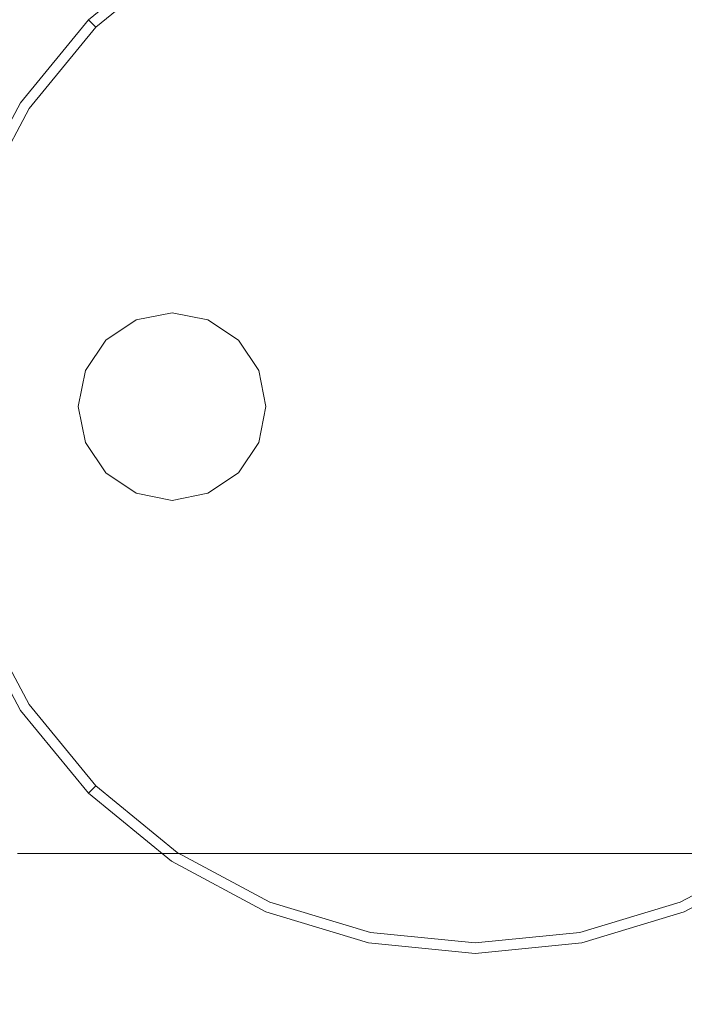
# Model space of a CAD drawing. Extents: x -111 to 111, y -111 to 0.
# Drawn here: x -3 to 1, y -95 to -88 of the extents above; entities that cross this region are included whole.
import ezdxf

# ---------------------------------------------------------------- set-up
doc = ezdxf.new("R2010")
doc.units = 0
doc.header["$LTSCALE"] = 500
doc.header["$MEASUREMENT"] = 0
doc.layers.add('FERRO_CHROM', color=7, linetype='Continuous')
doc.layers.add('FERRO_CIEPLA', color=7, linetype='Continuous')

msp = doc.modelspace()

# ---------------------------------------------------------------- linework, layer by layer
at = {"layer": 'FERRO_CHROM', "lineweight": 0}
for points, invisible_edges in [([(-3.2865, -101.8315, -19.1577), (-3.2865, -78.8978, -19.1904), (3.2865, -78.8978, -19.1904), (3.2865, -101.8315, -19.1577)], 13), ([(3.2757, -78.8978, -18.4611), (-3.2757, -78.8978, -18.4611), (-3.2757, -94.1299, -18.4599), (3.2757, -94.1299, -18.4599)], 15), ([(-3.2777, -86.1343, 18.713), (3.2777, -86.1343, 18.713), (3.2777, -94.1299, 18.7142), (-3.2777, -94.1299, 18.7142)], 10), ([(3.2865, -106.3751, 19.39), (3.2865, -86.4056, 19.39), (-3.2865, -86.4056, 19.39), (-3.2865, -106.3751, 19.39)], 13), ([(-2.497, -87.5781, -13.3395), (-1.9618, -89.8292, -10.6492), (-3.8484, -89.8292, -10.0769), (-4.8981, -87.5781, -12.6112)], 7), ([(-4.8981, -87.5781, 11.0395), (-3.8484, -89.8292, 8.5052), (-1.9618, -89.8292, 9.0775), (-2.497, -87.5781, 11.7678)], 7), ([(0.0001, -87.5781, -13.5855), (0.0001, -89.8292, -10.8425), (-1.9618, -89.8292, -10.6492), (-2.497, -87.5781, -13.3395)], 7), ([(-2.497, -87.5781, 11.7678), (-1.9618, -89.8292, 9.0775), (0.0001, -89.8292, 9.2707), (0.0001, -87.5781, 12.0138)], 7), ([(0.0001, -87.5781, 12.0138), (0.0001, -89.8292, 9.2707), (1.962, -89.8292, 9.0775), (2.4972, -87.5781, 11.7678)], 7), ([(2.4972, -87.5781, -13.3395), (1.962, -89.8292, -10.6492), (0.0001, -89.8292, -10.8425), (0.0001, -87.5781, -13.5855)], 7), ([(-1.3847, -87.5854, -19.3422), (-1.2462, -87.9198, -19.5016), (-1.8092, -88.2208, -19.5016), (-2.0103, -87.9198, -19.3422)], 15), ([(2.0105, -87.9198, -19.3422), (1.8094, -88.2208, -19.5016), (1.2464, -87.9198, -19.5016), (1.3849, -87.5854, -19.3422)], 15), ([(-2.176, -87.6719, -18.9892), (-2.1342, -87.7345, -19.1692), (-2.7163, -88.2122, -19.1692), (-2.7695, -88.159, -18.9892)], 3), ([(0.0001, -87.6719, -19.5016), (0.0001, -88.159, -19.6414), (-0.5402, -88.2122, -19.6414), (-0.6353, -87.7345, -19.5016)], 15), ([(0.6355, -87.7345, -19.5016), (0.5404, -88.2122, -19.6414), (0.0001, -88.159, -19.6414), (0.0001, -87.6719, -19.5016)], 15), ([(-2.1342, -87.7345, -19.1692), (-2.0103, -87.9198, -19.3422), (-2.5587, -88.3698, -19.3422), (-2.7163, -88.2122, -19.1692)], 7), ([(-0.6353, -87.7345, -19.5016), (-0.5402, -88.2122, -19.6414), (-1.0598, -88.3698, -19.6414), (-1.2462, -87.9198, -19.5016)], 15), ([(1.2464, -87.9198, -19.5016), (1.06, -88.3698, -19.6414), (0.5404, -88.2122, -19.6414), (0.6355, -87.7345, -19.5016)], 15), ([(-2.0103, -87.9198, -19.3422), (-1.8092, -88.2208, -19.5016), (-2.3027, -88.6258, -19.5016), (-2.5587, -88.3698, -19.3422)], 15), ([(-1.2462, -87.9198, -19.5016), (-1.0598, -88.3698, -19.6414), (-1.5386, -88.6258, -19.6414), (-1.8092, -88.2208, -19.5016)], 15), ([(1.8094, -88.2208, -19.5016), (1.5388, -88.6258, -19.6414), (1.06, -88.3698, -19.6414), (1.2464, -87.9198, -19.5016)], 15), ([(-2.7695, -88.159, -18.9892), (-2.7163, -88.2122, -19.1692), (-3.194, -88.7944, -19.1692), (-3.2566, -88.7526, -18.9892)], 5), ([(-2.7163, -88.2122, -19.1692), (-2.5587, -88.3698, -19.3422), (-3.0087, -88.9182, -19.3422), (-3.194, -88.7944, -19.1692)], 15), ([(-0.5402, -88.2122, -19.6414), (-0.4244, -88.7944, -19.7561), (-0.8326, -88.9182, -19.7561), (-1.0598, -88.3698, -19.6414)], 15), ([(0.0001, -88.159, -19.6414), (0.0001, -88.7526, -19.7561), (-0.4244, -88.7944, -19.7561), (-0.5402, -88.2122, -19.6414)], 15), ([(0.5404, -88.2122, -19.6414), (0.4246, -88.7944, -19.7561), (0.0001, -88.7526, -19.7561), (0.0001, -88.159, -19.6414)], 15), ([(1.06, -88.3698, -19.6414), (0.8328, -88.9182, -19.7561), (0.4246, -88.7944, -19.7561), (0.5404, -88.2122, -19.6414)], 15), ([(-1.8092, -88.2208, -19.5016), (-1.5386, -88.6258, -19.6414), (-1.9583, -88.9702, -19.6414), (-2.3027, -88.6258, -19.5016)], 15), ([(-2.5587, -88.3698, -19.3422), (-2.3027, -88.6258, -19.5016), (-2.7078, -89.1193, -19.5016), (-3.0087, -88.9182, -19.3422)], 15), ([(-1.0598, -88.3698, -19.6414), (-0.8326, -88.9182, -19.7561), (-1.2089, -89.1193, -19.7561), (-1.5386, -88.6258, -19.6414)], 15), ([(1.5388, -88.6258, -19.6414), (1.2091, -89.1193, -19.7561), (0.8328, -88.9182, -19.7561), (1.06, -88.3698, -19.6414)], 15), ([(-2.3027, -88.6258, -19.5016), (-1.9583, -88.9702, -19.6414), (-2.3027, -89.3899, -19.6414), (-2.7078, -89.1193, -19.5016)], 15), ([(-1.5386, -88.6258, -19.6414), (-1.2089, -89.1193, -19.7561), (-1.5386, -89.3899, -19.7561), (-1.9583, -88.9702, -19.6414)], 15), ([(1.9585, -88.9702, -19.6414), (1.5388, -89.3899, -19.7561), (1.2091, -89.1193, -19.7561), (1.5388, -88.6258, -19.6414)], 15), ([(-3.2566, -88.7526, -18.9892), (-3.194, -88.7944, -19.1692), (-3.549, -89.4585, -19.1692), (-3.6186, -89.4297, -18.9892)], 7), ([(0.0001, -88.7526, -19.7561), (0.0001, -89.4297, -19.8413), (-0.2923, -89.4585, -19.8413), (-0.4244, -88.7944, -19.7561)], 15), ([(0.4246, -88.7944, -19.7561), (0.2925, -89.4585, -19.8413), (0.0001, -89.4297, -19.8413), (0.0001, -88.7526, -19.7561)], 15), ([(-3.194, -88.7944, -19.1692), (-3.0087, -88.9182, -19.3422), (-3.3431, -89.5438, -19.3422), (-3.549, -89.4585, -19.1692)], 7), ([(-0.4244, -88.7944, -19.7561), (-0.2923, -89.4585, -19.8413), (-0.5735, -89.5438, -19.8413), (-0.8326, -88.9182, -19.7561)], 15), ([(0.8328, -88.9182, -19.7561), (0.5737, -89.5438, -19.8413), (0.2925, -89.4585, -19.8413), (0.4246, -88.7944, -19.7561)], 15), ([(-3.0087, -88.9182, -19.3422), (-2.7078, -89.1193, -19.5016), (-3.0087, -89.6823, -19.5016), (-3.3431, -89.5438, -19.3422)], 15), ([(-0.8326, -88.9182, -19.7561), (-0.5735, -89.5438, -19.8413), (-0.8326, -89.6823, -19.8413), (-1.2089, -89.1193, -19.7561)], 15), ([(1.2091, -89.1193, -19.7561), (0.8328, -89.6823, -19.8413), (0.5737, -89.5438, -19.8413), (0.8328, -88.9182, -19.7561)], 15), ([(-1.9583, -88.9702, -19.6414), (-1.5386, -89.3899, -19.7561), (-1.8092, -89.7197, -19.7561), (-2.3027, -89.3899, -19.6414)], 15), ([(-2.7078, -89.1193, -19.5016), (-2.3027, -89.3899, -19.6414), (-2.5587, -89.8687, -19.6414), (-3.0087, -89.6823, -19.5016)], 15), ([(-1.2089, -89.1193, -19.7561), (-0.8326, -89.6823, -19.8413), (-1.0598, -89.8687, -19.8413), (-1.5386, -89.3899, -19.7561)], 15), ([(1.5388, -89.3899, -19.7561), (1.06, -89.8687, -19.8413), (0.8328, -89.6823, -19.8413), (1.2091, -89.1193, -19.7561)], 15), ([(-2.3027, -89.3899, -19.6414), (-1.8092, -89.7197, -19.7561), (-2.0103, -90.0959, -19.7561), (-2.5587, -89.8687, -19.6414)], 15), ([(-1.5386, -89.3899, -19.7561), (-1.0598, -89.8687, -19.8413), (-1.2462, -90.0959, -19.8413), (-1.8092, -89.7197, -19.7561)], 15), ([(1.8094, -89.7197, -19.7561), (1.2464, -90.0959, -19.8413), (1.06, -89.8687, -19.8413), (1.5388, -89.3899, -19.7561)], 15), ([(-0.2923, -89.4585, -19.8413), (-0.149, -90.1792, -19.8938), (-0.2923, -90.2227, -19.8938), (-0.5735, -89.5438, -19.8413)], 15), ([(0.0001, -89.4297, -19.8413), (0.0001, -90.1645, -19.8938), (-0.149, -90.1792, -19.8938), (-0.2923, -89.4585, -19.8413)], 15), ([(0.2925, -89.4585, -19.8413), (0.1492, -90.1792, -19.8938), (0.0001, -90.1645, -19.8938), (0.0001, -89.4297, -19.8413)], 15), ([(0.5737, -89.5438, -19.8413), (0.2925, -90.2227, -19.8938), (0.1492, -90.1792, -19.8938), (0.2925, -89.4585, -19.8413)], 15), ([(-3.3431, -89.5438, -19.3422), (-3.0087, -89.6823, -19.5016), (-3.194, -90.2933, -19.5016), (-3.549, -90.2227, -19.3422)], 15), ([(-0.5735, -89.5438, -19.8413), (-0.2923, -90.2227, -19.8938), (-0.4244, -90.2933, -19.8938), (-0.8326, -89.6823, -19.8413)], 15), ([(0.8328, -89.6823, -19.8413), (0.4246, -90.2933, -19.8938), (0.2925, -90.2227, -19.8938), (0.5737, -89.5438, -19.8413)], 15), ([(-3.0087, -89.6823, -19.5016), (-2.5587, -89.8687, -19.6414), (-2.7163, -90.3883, -19.6414), (-3.194, -90.2933, -19.5016)], 15), ([(-0.8326, -89.6823, -19.8413), (-0.4244, -90.2933, -19.8938), (-0.5402, -90.3883, -19.8938), (-1.0598, -89.8687, -19.8413)], 15), ([(1.06, -89.8687, -19.8413), (0.5404, -90.3883, -19.8938), (0.4246, -90.2933, -19.8938), (0.8328, -89.6823, -19.8413)], 15), ([(-1.8092, -89.7197, -19.7561), (-1.2462, -90.0959, -19.8413), (-1.3847, -90.355, -19.8413), (-2.0103, -90.0959, -19.7561)], 15), ([(2.0105, -90.0959, -19.7561), (1.3849, -90.355, -19.8413), (1.2464, -90.0959, -19.8413), (1.8094, -89.7197, -19.7561)], 15), ([(-3.8484, -89.8292, -10.0769), (-2.6508, -91.5019, -7.1857), (-3.8484, -91.5019, -6.5455), (-5.587, -89.8292, -9.1476)], 15), ([(-5.587, -89.8292, 7.5759), (-3.8484, -91.5019, 4.9738), (-2.6508, -91.5019, 5.6139), (-3.8484, -89.8292, 8.5052)], 15), ([(-1.9618, -89.8292, -10.6492), (-1.3513, -91.5019, -7.5799), (-2.6508, -91.5019, -7.1857), (-3.8484, -89.8292, -10.0769)], 15), ([(-3.8484, -89.8292, 8.5052), (-2.6508, -91.5019, 5.6139), (-1.3513, -91.5019, 6.0081), (-1.9618, -89.8292, 9.0775)], 15), ([(0.0001, -89.8292, -10.8425), (0.0001, -91.5019, -7.713), (-1.3513, -91.5019, -7.5799), (-1.9618, -89.8292, -10.6492)], 15), ([(-1.9618, -89.8292, 9.0775), (-1.3513, -91.5019, 6.0081), (0.0001, -91.5019, 6.1412), (0.0001, -89.8292, 9.2707)], 15), ([(0.0001, -89.8292, 9.2707), (0.0001, -91.5019, 6.1412), (1.3515, -91.5019, 6.0082), (1.962, -89.8292, 9.0775)], 15), ([(1.962, -89.8292, -10.6492), (1.3515, -91.5019, -7.5799), (0.0001, -91.5019, -7.713), (0.0001, -89.8292, -10.8425)], 15), ([(1.962, -89.8292, 9.0775), (1.3515, -91.5019, 6.0082), (2.651, -91.5019, 5.614), (3.8486, -89.8292, 8.5052)], 15), ([(3.8486, -89.8292, -10.0769), (2.651, -91.5019, -7.1857), (1.3515, -91.5019, -7.5799), (1.962, -89.8292, -10.6492)], 15), ([(-2.5587, -89.8687, -19.6414), (-2.0103, -90.0959, -19.7561), (-2.1342, -90.5041, -19.7561), (-2.7163, -90.3883, -19.6414)], 15), ([(-1.0598, -89.8687, -19.8413), (-0.5402, -90.3883, -19.8938), (-0.6353, -90.5041, -19.8938), (-1.2462, -90.0959, -19.8413)], 15), ([(1.2464, -90.0959, -19.8413), (0.6355, -90.5041, -19.8938), (0.5404, -90.3883, -19.8938), (1.06, -89.8687, -19.8413)], 15), ([(-2.0103, -90.0959, -19.7561), (-1.3847, -90.355, -19.8413), (-1.47, -90.6362, -19.8413), (-2.1342, -90.5041, -19.7561)], 15), ([(-1.2462, -90.0959, -19.8413), (-0.6353, -90.5041, -19.8938), (-0.7059, -90.6362, -19.8938), (-1.3847, -90.355, -19.8413)], 15), ([(1.3849, -90.355, -19.8413), (0.7061, -90.6362, -19.8938), (0.6355, -90.5041, -19.8938), (1.2464, -90.0959, -19.8413)], 15), ([(2.1344, -90.5041, -19.7561), (1.4702, -90.6362, -19.8413), (1.3849, -90.355, -19.8413), (2.0105, -90.0959, -19.7561)], 15), ([(-0.2923, -90.2227, -19.8938), (-0.149, -90.1792, -19.8938), (0.0001, -90.9286, -19.9115), (-0.2923, -90.2227, -19.8938)], 15), ([(-0.149, -90.1792, -19.8938), (0.0001, -90.1645, -19.8938), (0.0001, -90.9286, -19.9115), (-0.149, -90.1792, -19.8938)], 15), ([(0.0001, -90.1645, -19.8938), (0.1492, -90.1792, -19.8938), (0.0001, -90.9286, -19.9115), (0.0001, -90.1645, -19.8938)], 15), ([(0.1492, -90.1792, -19.8938), (0.2925, -90.2227, -19.8938), (0.0001, -90.9286, -19.9115), (0.1492, -90.1792, -19.8938)], 15), ([(-3.549, -90.2227, -19.3422), (-3.194, -90.2933, -19.5016), (-3.2566, -90.9286, -19.5016), (-3.6186, -90.9286, -19.3422)], 15), ([(-0.4244, -90.2933, -19.8938), (-0.2923, -90.2227, -19.8938), (0.0001, -90.9286, -19.9115), (-0.4244, -90.2933, -19.8938)], 15), ([(0.2925, -90.2227, -19.8938), (0.4246, -90.2933, -19.8938), (0.0001, -90.9286, -19.9115), (0.2925, -90.2227, -19.8938)], 15), ([(-3.194, -90.2933, -19.5016), (-2.7163, -90.3883, -19.6414), (-2.7695, -90.9286, -19.6414), (-3.2566, -90.9286, -19.5016)], 15), ([(-0.5402, -90.3883, -19.8938), (-0.4244, -90.2933, -19.8938), (0.0001, -90.9286, -19.9115), (-0.5402, -90.3883, -19.8938)], 15), ([(0.4246, -90.2933, -19.8938), (0.5404, -90.3883, -19.8938), (0.0001, -90.9286, -19.9115), (0.4246, -90.2933, -19.8938)], 15), ([(-2.7163, -90.3883, -19.6414), (-2.1342, -90.5041, -19.7561), (-2.176, -90.9286, -19.7561), (-2.7695, -90.9286, -19.6414)], 15), ([(-1.3847, -90.355, -19.8413), (-0.7059, -90.6362, -19.8938), (-0.7493, -90.7795, -19.8938), (-1.47, -90.6362, -19.8413)], 15), ([(-0.6353, -90.5041, -19.8938), (-0.5402, -90.3883, -19.8938), (0.0001, -90.9286, -19.9115), (-0.6353, -90.5041, -19.8938)], 15), ([(0.5404, -90.3883, -19.8938), (0.6355, -90.5041, -19.8938), (0.0001, -90.9286, -19.9115), (0.5404, -90.3883, -19.8938)], 15), ([(1.4702, -90.6362, -19.8413), (0.7496, -90.7795, -19.8938), (0.7061, -90.6362, -19.8938), (1.3849, -90.355, -19.8413)], 15), ([(-2.1342, -90.5041, -19.7561), (-1.47, -90.6362, -19.8413), (-1.4988, -90.9286, -19.8413), (-2.176, -90.9286, -19.7561)], 15), ([(-0.7059, -90.6362, -19.8938), (-0.6353, -90.5041, -19.8938), (0.0001, -90.9286, -19.9115), (-0.7059, -90.6362, -19.8938)], 15), ([(0.6355, -90.5041, -19.8938), (0.7061, -90.6362, -19.8938), (0.0001, -90.9286, -19.9115), (0.6355, -90.5041, -19.8938)], 15), ([(2.1762, -90.9286, -19.7561), (1.499, -90.9286, -19.8413), (1.4702, -90.6362, -19.8413), (2.1344, -90.5041, -19.7561)], 15), ([(-1.47, -90.6362, -19.8413), (-0.7493, -90.7795, -19.8938), (-0.764, -90.9286, -19.8938), (-1.4988, -90.9286, -19.8413)], 15), ([(-0.7493, -90.7795, -19.8938), (-0.7059, -90.6362, -19.8938), (0.0001, -90.9286, -19.9115), (-0.7493, -90.7795, -19.8938)], 15), ([(0.7061, -90.6362, -19.8938), (0.7496, -90.7795, -19.8938), (0.0001, -90.9286, -19.9115), (0.7061, -90.6362, -19.8938)], 15), ([(1.499, -90.9286, -19.8413), (0.7642, -90.9286, -19.8938), (0.7496, -90.7795, -19.8938), (1.4702, -90.6362, -19.8413)], 15), ([(-0.764, -90.9286, -19.8938), (-0.7493, -90.7795, -19.8938), (0.0001, -90.9286, -19.9115), (-0.764, -90.9286, -19.8938)], 15), ([(0.7496, -90.7795, -19.8938), (0.7642, -90.9286, -19.8938), (0.0001, -90.9286, -19.9115), (0.7496, -90.7795, -19.8938)], 15), ([(-3.6186, -90.9286, -19.3422), (-3.2566, -90.9286, -19.5016), (-3.194, -91.564, -19.5016), (-3.549, -91.6346, -19.3422)], 15), ([(-3.2566, -90.9286, -19.5016), (-2.7695, -90.9286, -19.6414), (-2.7163, -91.4689, -19.6414), (-3.194, -91.564, -19.5016)], 15), ([(-2.7695, -90.9286, -19.6414), (-2.176, -90.9286, -19.7561), (-2.1342, -91.3531, -19.7561), (-2.7163, -91.4689, -19.6414)], 15), ([(-2.176, -90.9286, -19.7561), (-1.4988, -90.9286, -19.8413), (-1.47, -91.221, -19.8413), (-2.1342, -91.3531, -19.7561)], 15), ([(-1.4988, -90.9286, -19.8413), (-0.764, -90.9286, -19.8938), (-0.7493, -91.0777, -19.8938), (-1.47, -91.221, -19.8413)], 15), ([(-0.7493, -91.0777, -19.8938), (-0.764, -90.9286, -19.8938), (0.0001, -90.9286, -19.9115), (-0.7493, -91.0777, -19.8938)], 15), ([(-0.7059, -91.221, -19.8938), (-0.7493, -91.0777, -19.8938), (0.0001, -90.9286, -19.9115), (-0.7059, -91.221, -19.8938)], 15), ([(-0.6353, -91.3531, -19.8938), (-0.7059, -91.221, -19.8938), (0.0001, -90.9286, -19.9115), (-0.6353, -91.3531, -19.8938)], 15), ([(-0.5402, -91.4689, -19.8938), (-0.6353, -91.3531, -19.8938), (0.0001, -90.9286, -19.9115), (-0.5402, -91.4689, -19.8938)], 15), ([(-0.4244, -91.564, -19.8938), (-0.5402, -91.4689, -19.8938), (0.0001, -90.9286, -19.9115), (-0.4244, -91.564, -19.8938)], 15), ([(-0.2923, -91.6346, -19.8938), (-0.4244, -91.564, -19.8938), (0.0001, -90.9286, -19.9115), (-0.2923, -91.6346, -19.8938)], 15), ([(-0.149, -91.6781, -19.8938), (-0.2923, -91.6346, -19.8938), (0.0001, -90.9286, -19.9115), (-0.149, -91.6781, -19.8938)], 15), ([(0.0001, -91.6927, -19.8938), (-0.149, -91.6781, -19.8938), (0.0001, -90.9286, -19.9115), (0.0001, -91.6927, -19.8938)], 15), ([(0.1492, -91.6781, -19.8938), (0.0001, -91.6927, -19.8938), (0.0001, -90.9286, -19.9115), (0.1492, -91.6781, -19.8938)], 15), ([(0.2925, -91.6346, -19.8938), (0.1492, -91.6781, -19.8938), (0.0001, -90.9286, -19.9115), (0.2925, -91.6346, -19.8938)], 15), ([(0.4246, -91.564, -19.8938), (0.2925, -91.6346, -19.8938), (0.0001, -90.9286, -19.9115), (0.4246, -91.564, -19.8938)], 15), ([(0.5404, -91.4689, -19.8938), (0.4246, -91.564, -19.8938), (0.0001, -90.9286, -19.9115), (0.5404, -91.4689, -19.8938)], 15), ([(0.6355, -91.3531, -19.8938), (0.5404, -91.4689, -19.8938), (0.0001, -90.9286, -19.9115), (0.6355, -91.3531, -19.8938)], 15), ([(0.7061, -91.221, -19.8938), (0.6355, -91.3531, -19.8938), (0.0001, -90.9286, -19.9115), (0.7061, -91.221, -19.8938)], 15), ([(0.7496, -91.0777, -19.8938), (0.7061, -91.221, -19.8938), (0.0001, -90.9286, -19.9115), (0.7496, -91.0777, -19.8938)], 15), ([(0.7642, -90.9286, -19.8938), (0.7496, -91.0777, -19.8938), (0.0001, -90.9286, -19.9115), (0.7642, -90.9286, -19.8938)], 15), ([(1.4702, -91.221, -19.8413), (0.7496, -91.0777, -19.8938), (0.7642, -90.9286, -19.8938), (1.499, -90.9286, -19.8413)], 15), ([(2.1344, -91.3531, -19.7561), (1.4702, -91.221, -19.8413), (1.499, -90.9286, -19.8413), (2.1762, -90.9286, -19.7561)], 15), ([(-1.47, -91.221, -19.8413), (-0.7493, -91.0777, -19.8938), (-0.7059, -91.221, -19.8938), (-1.3847, -91.5022, -19.8413)], 15), ([(1.3849, -91.5022, -19.8413), (0.7061, -91.221, -19.8938), (0.7496, -91.0777, -19.8938), (1.4702, -91.221, -19.8413)], 15), ([(-2.1342, -91.3531, -19.7561), (-1.47, -91.221, -19.8413), (-1.3847, -91.5022, -19.8413), (-2.0103, -91.7614, -19.7561)], 15), ([(-1.3847, -91.5022, -19.8413), (-0.7059, -91.221, -19.8938), (-0.6353, -91.3531, -19.8938), (-1.2462, -91.7614, -19.8413)], 15), ([(1.2464, -91.7614, -19.8413), (0.6355, -91.3531, -19.8938), (0.7061, -91.221, -19.8938), (1.3849, -91.5022, -19.8413)], 15), ([(2.0105, -91.7614, -19.7561), (1.3849, -91.5022, -19.8413), (1.4702, -91.221, -19.8413), (2.1344, -91.3531, -19.7561)], 15), ([(-2.7163, -91.4689, -19.6414), (-2.1342, -91.3531, -19.7561), (-2.0103, -91.7614, -19.7561), (-2.5587, -91.9885, -19.6414)], 15), ([(-1.2462, -91.7614, -19.8413), (-0.6353, -91.3531, -19.8938), (-0.5402, -91.4689, -19.8938), (-1.0598, -91.9885, -19.8413)], 15), ([(1.06, -91.9885, -19.8413), (0.5404, -91.4689, -19.8938), (0.6355, -91.3531, -19.8938), (1.2464, -91.7614, -19.8413)], 15), ([(-5.7596, -91.5019, -4.6343), (-2.9362, -92.532, -2.7478), (-3.2625, -92.532, -2.1373), (-6.3997, -91.5019, -3.4367)], 15), ([(-6.3997, -91.5019, 1.865), (-3.2625, -92.532, 0.5656), (-2.9362, -92.532, 1.1761), (-5.7596, -91.5019, 3.0626)], 15), ([(-4.8981, -91.5019, -5.6841), (-2.497, -92.532, -3.2829), (-2.9362, -92.532, -2.7478), (-5.7596, -91.5019, -4.6343)], 15), ([(-5.7596, -91.5019, 3.0626), (-2.9362, -92.532, 1.1761), (-2.497, -92.532, 1.7112), (-4.8981, -91.5019, 4.1123)], 15), ([(-3.8484, -91.5019, -6.5455), (-1.9618, -92.532, -3.7221), (-2.497, -92.532, -3.2829), (-4.8981, -91.5019, -5.6841)], 15), ([(-4.8981, -91.5019, 4.1123), (-2.497, -92.532, 1.7112), (-1.9618, -92.532, 2.1504), (-3.8484, -91.5019, 4.9738)], 15), ([(-2.6508, -91.5019, -7.1857), (-1.3513, -92.532, -4.0485), (-1.9618, -92.532, -3.7221), (-3.8484, -91.5019, -6.5455)], 15), ([(-3.8484, -91.5019, 4.9738), (-1.9618, -92.532, 2.1504), (-1.3513, -92.532, 2.4767), (-2.6508, -91.5019, 5.6139)], 15), ([(-3.194, -91.564, -19.5016), (-2.7163, -91.4689, -19.6414), (-2.5587, -91.9885, -19.6414), (-3.0087, -92.1749, -19.5016)], 15), ([(-1.3513, -91.5019, -7.5799), (-0.6888, -92.532, -4.2494), (-1.3513, -92.532, -4.0485), (-2.6508, -91.5019, -7.1857)], 15), ([(-2.6508, -91.5019, 5.6139), (-1.3513, -92.532, 2.4767), (-0.6888, -92.532, 2.6777), (-1.3513, -91.5019, 6.0081)], 15), ([(-2.0103, -91.7614, -19.7561), (-1.3847, -91.5022, -19.8413), (-1.2462, -91.7614, -19.8413), (-1.8092, -92.1376, -19.7561)], 15), ([(0.0001, -91.5019, -7.713), (0.0001, -92.532, -4.3173), (-0.6888, -92.532, -4.2494), (-1.3513, -91.5019, -7.5799)], 15), ([(-1.3513, -91.5019, 6.0081), (-0.6888, -92.532, 2.6777), (0.0001, -92.532, 2.7456), (0.0001, -91.5019, 6.1412)], 15), ([(-1.0598, -91.9885, -19.8413), (-0.5402, -91.4689, -19.8938), (-0.4244, -91.564, -19.8938), (-0.8326, -92.1749, -19.8413)], 15), ([(0.689, -92.532, 2.6777), (1.3515, -91.5019, 6.0082), (0.0001, -91.5019, 6.1412), (0.0001, -92.532, 2.7456)], 15), ([(1.3515, -91.5019, -7.5799), (0.689, -92.532, -4.2494), (0.0001, -92.532, -4.3173), (0.0001, -91.5019, -7.713)], 15), ([(0.8328, -92.1749, -19.8413), (0.4246, -91.564, -19.8938), (0.5404, -91.4689, -19.8938), (1.06, -91.9885, -19.8413)], 15), ([(1.3515, -91.5019, 6.0082), (0.689, -92.532, 2.6777), (1.3515, -92.532, 2.4767), (2.651, -91.5019, 5.614)], 15), ([(2.651, -91.5019, -7.1857), (1.3515, -92.532, -4.0485), (0.689, -92.532, -4.2494), (1.3515, -91.5019, -7.5799)], 15), ([(1.8094, -92.1376, -19.7561), (1.2464, -91.7614, -19.8413), (1.3849, -91.5022, -19.8413), (2.0105, -91.7614, -19.7561)], 15), ([(2.651, -91.5019, 5.614), (1.3515, -92.532, 2.4767), (1.962, -92.532, 2.1504), (3.8486, -91.5019, 4.9738)], 15), ([(3.8486, -91.5019, -6.5455), (1.962, -92.532, -3.7221), (1.3515, -92.532, -4.0485), (2.651, -91.5019, -7.1857)], 15), ([(-3.549, -91.6346, -19.3422), (-3.194, -91.564, -19.5016), (-3.0087, -92.1749, -19.5016), (-3.3431, -92.3134, -19.3422)], 15), ([(-0.8326, -92.1749, -19.8413), (-0.4244, -91.564, -19.8938), (-0.2923, -91.6346, -19.8938), (-0.5735, -92.3134, -19.8413)], 15), ([(0.5737, -92.3134, -19.8413), (0.2925, -91.6346, -19.8938), (0.4246, -91.564, -19.8938), (0.8328, -92.1749, -19.8413)], 15), ([(-0.5735, -92.3134, -19.8413), (-0.2923, -91.6346, -19.8938), (-0.149, -91.6781, -19.8938), (-0.2923, -92.3987, -19.8413)], 15), ([(0.2925, -92.3987, -19.8413), (0.1492, -91.6781, -19.8938), (0.2925, -91.6346, -19.8938), (0.5737, -92.3134, -19.8413)], 15), ([(-0.2923, -92.3987, -19.8413), (-0.149, -91.6781, -19.8938), (0.0001, -91.6927, -19.8938), (0.0001, -92.4275, -19.8413)], 15), ([(0.0001, -92.4275, -19.8413), (0.0001, -91.6927, -19.8938), (0.1492, -91.6781, -19.8938), (0.2925, -92.3987, -19.8413)], 15), ([(-2.5587, -91.9885, -19.6414), (-2.0103, -91.7614, -19.7561), (-1.8092, -92.1376, -19.7561), (-2.3027, -92.4673, -19.6414)], 15), ([(-1.8092, -92.1376, -19.7561), (-1.2462, -91.7614, -19.8413), (-1.0598, -91.9885, -19.8413), (-1.5386, -92.4673, -19.7561)], 15), ([(1.5388, -92.4673, -19.7561), (1.06, -91.9885, -19.8413), (1.2464, -91.7614, -19.8413), (1.8094, -92.1376, -19.7561)], 15), ([(-3.0087, -92.1749, -19.5016), (-2.5587, -91.9885, -19.6414), (-2.3027, -92.4673, -19.6414), (-2.7078, -92.738, -19.5016)], 15), ([(-1.5386, -92.4673, -19.7561), (-1.0598, -91.9885, -19.8413), (-0.8326, -92.1749, -19.8413), (-1.2089, -92.738, -19.7561)], 15), ([(1.2091, -92.738, -19.7561), (0.8328, -92.1749, -19.8413), (1.06, -91.9885, -19.8413), (1.5388, -92.4673, -19.7561)], 15), ([(-2.3027, -92.4673, -19.6414), (-1.8092, -92.1376, -19.7561), (-1.5386, -92.4673, -19.7561), (-1.9583, -92.887, -19.6414)], 15), ([(-3.3431, -92.3134, -19.3422), (-3.0087, -92.1749, -19.5016), (-2.7078, -92.738, -19.5016), (-3.0087, -92.939, -19.3422)], 15), ([(-1.2089, -92.738, -19.7561), (-0.8326, -92.1749, -19.8413), (-0.5735, -92.3134, -19.8413), (-0.8326, -92.939, -19.7561)], 15), ([(0.8328, -92.939, -19.7561), (0.5737, -92.3134, -19.8413), (0.8328, -92.1749, -19.8413), (1.2091, -92.738, -19.7561)], 15), ([(-3.549, -92.3987, -19.1692), (-3.3431, -92.3134, -19.3422), (-3.0087, -92.939, -19.3422), (-3.194, -93.0629, -19.1692)], 7), ([(-0.8326, -92.939, -19.7561), (-0.5735, -92.3134, -19.8413), (-0.2923, -92.3987, -19.8413), (-0.4244, -93.0629, -19.7561)], 15), ([(0.4246, -93.0629, -19.7561), (0.2925, -92.3987, -19.8413), (0.5737, -92.3134, -19.8413), (0.8328, -92.939, -19.7561)], 15), ([(-3.6186, -92.4275, -18.9892), (-3.549, -92.3987, -19.1692), (-3.194, -93.0629, -19.1692), (-3.2566, -93.1047, -18.9892)], 7), ([(-0.4244, -93.0629, -19.7561), (-0.2923, -92.3987, -19.8413), (0.0001, -92.4275, -19.8413), (0.0001, -93.1047, -19.7561)], 15), ([(0.0001, -93.1047, -19.7561), (0.0001, -92.4275, -19.8413), (0.2925, -92.3987, -19.8413), (0.4246, -93.0629, -19.7561)], 15), ([(-2.7078, -92.738, -19.5016), (-2.3027, -92.4673, -19.6414), (-1.9583, -92.887, -19.6414), (-2.3027, -93.2315, -19.5016)], 15), ([(-1.9583, -92.887, -19.6414), (-1.5386, -92.4673, -19.7561), (-1.2089, -92.738, -19.7561), (-1.5386, -93.2315, -19.6414)], 15), ([(1.5388, -93.2315, -19.6414), (1.2091, -92.738, -19.7561), (1.5388, -92.4673, -19.7561), (1.9585, -92.887, -19.6414)], 15), ([(-3.5313, -92.532, -0.7859), (-3.4635, -92.532, -1.4748), (0.0001, -92.8798, -0.7859), (-3.5313, -92.532, -0.7859)], 15), ([(-3.4635, -92.532, -0.0969), (-3.5313, -92.532, -0.7859), (0.0001, -92.8798, -0.7859), (-3.4635, -92.532, -0.0969)], 15), ([(-3.4635, -92.532, -1.4748), (-3.2625, -92.532, -2.1373), (0.0001, -92.8798, -0.7859), (-3.4635, -92.532, -1.4748)], 15), ([(-3.2625, -92.532, 0.5656), (-3.4635, -92.532, -0.0969), (0.0001, -92.8798, -0.7859), (-3.2625, -92.532, 0.5656)], 15), ([(-3.2625, -92.532, -2.1373), (-2.9362, -92.532, -2.7478), (0.0001, -92.8798, -0.7859), (-3.2625, -92.532, -2.1373)], 15), ([(-2.9362, -92.532, 1.1761), (-3.2625, -92.532, 0.5656), (0.0001, -92.8798, -0.7859), (-2.9362, -92.532, 1.1761)], 15), ([(-2.9362, -92.532, -2.7478), (-2.497, -92.532, -3.2829), (0.0001, -92.8798, -0.7859), (-2.9362, -92.532, -2.7478)], 15), ([(-2.497, -92.532, 1.7112), (-2.9362, -92.532, 1.1761), (0.0001, -92.8798, -0.7859), (-2.497, -92.532, 1.7112)], 15), ([(-2.497, -92.532, -3.2829), (-1.9618, -92.532, -3.7221), (0.0001, -92.8798, -0.7859), (-2.497, -92.532, -3.2829)], 15), ([(-1.9618, -92.532, 2.1504), (-2.497, -92.532, 1.7112), (0.0001, -92.8798, -0.7859), (-1.9618, -92.532, 2.1504)], 15), ([(-1.9618, -92.532, -3.7221), (-1.3513, -92.532, -4.0485), (0.0001, -92.8798, -0.7859), (-1.9618, -92.532, -3.7221)], 15), ([(-1.3513, -92.532, 2.4767), (-1.9618, -92.532, 2.1504), (0.0001, -92.8798, -0.7859), (-1.3513, -92.532, 2.4767)], 15), ([(-1.3513, -92.532, -4.0485), (-0.6888, -92.532, -4.2494), (0.0001, -92.8798, -0.7859), (-1.3513, -92.532, -4.0485)], 15), ([(-0.6888, -92.532, 2.6777), (-1.3513, -92.532, 2.4767), (0.0001, -92.8798, -0.7859), (-0.6888, -92.532, 2.6777)], 15), ([(-0.6888, -92.532, -4.2494), (0.0001, -92.532, -4.3173), (0.0001, -92.8798, -0.7859), (-0.6888, -92.532, -4.2494)], 15), ([(0.0001, -92.532, 2.7456), (-0.6888, -92.532, 2.6777), (0.0001, -92.8798, -0.7859), (0.0001, -92.532, 2.7456)], 15), ([(0.689, -92.532, 2.6777), (0.0001, -92.532, 2.7456), (0.0001, -92.8798, -0.7859), (0.689, -92.532, 2.6777)], 15), ([(1.3515, -92.532, 2.4767), (0.689, -92.532, 2.6777), (0.0001, -92.8798, -0.7859), (1.3515, -92.532, 2.4767)], 15), ([(1.962, -92.532, 2.1504), (1.3515, -92.532, 2.4767), (0.0001, -92.8798, -0.7859), (1.962, -92.532, 2.1504)], 15), ([(2.4972, -92.532, 1.7112), (1.962, -92.532, 2.1504), (0.0001, -92.8798, -0.7859), (2.4972, -92.532, 1.7112)], 15), ([(2.9364, -92.532, 1.1761), (2.4972, -92.532, 1.7112), (0.0001, -92.8798, -0.7859), (2.9364, -92.532, 1.1761)], 15), ([(3.2627, -92.532, 0.5656), (2.9364, -92.532, 1.1761), (0.0001, -92.8798, -0.7859), (3.2627, -92.532, 0.5656)], 15), ([(3.4637, -92.532, -0.0969), (3.2627, -92.532, 0.5656), (0.0001, -92.8798, -0.7859), (3.4637, -92.532, -0.0969)], 15), ([(3.5315, -92.532, -0.7859), (3.4637, -92.532, -0.0969), (0.0001, -92.8798, -0.7859), (3.5315, -92.532, -0.7859)], 15), ([(3.4637, -92.532, -1.4748), (3.5315, -92.532, -0.7859), (0.0001, -92.8798, -0.7859), (3.4637, -92.532, -1.4748)], 15), ([(3.2627, -92.532, -2.1373), (3.4637, -92.532, -1.4748), (0.0001, -92.8798, -0.7859), (3.2627, -92.532, -2.1373)], 15), ([(2.9364, -92.532, -2.7478), (3.2627, -92.532, -2.1373), (0.0001, -92.8798, -0.7859), (2.9364, -92.532, -2.7478)], 15), ([(2.4972, -92.532, -3.2829), (2.9364, -92.532, -2.7478), (0.0001, -92.8798, -0.7859), (2.4972, -92.532, -3.2829)], 15), ([(1.962, -92.532, -3.7221), (2.4972, -92.532, -3.2829), (0.0001, -92.8798, -0.7859), (1.962, -92.532, -3.7221)], 15), ([(1.3515, -92.532, -4.0485), (1.962, -92.532, -3.7221), (0.0001, -92.8798, -0.7859), (1.3515, -92.532, -4.0485)], 15), ([(0.689, -92.532, -4.2494), (1.3515, -92.532, -4.0485), (0.0001, -92.8798, -0.7859), (0.689, -92.532, -4.2494)], 15), ([(0.0001, -92.532, -4.3173), (0.689, -92.532, -4.2494), (0.0001, -92.8798, -0.7859), (0.0001, -92.532, -4.3173)], 15), ([(-3.0087, -92.939, -19.3422), (-2.7078, -92.738, -19.5016), (-2.3027, -93.2315, -19.5016), (-2.5587, -93.4874, -19.3422)], 15), ([(-1.5386, -93.2315, -19.6414), (-1.2089, -92.738, -19.7561), (-0.8326, -92.939, -19.7561), (-1.0598, -93.4874, -19.6414)], 15), ([(1.06, -93.4874, -19.6414), (0.8328, -92.939, -19.7561), (1.2091, -92.738, -19.7561), (1.5388, -93.2315, -19.6414)], 15), ([(-3.194, -93.0629, -19.1692), (-3.0087, -92.939, -19.3422), (-2.5587, -93.4874, -19.3422), (-2.7163, -93.645, -19.1692)], 7), ([(-2.3027, -93.2315, -19.5016), (-1.9583, -92.887, -19.6414), (-1.5386, -93.2315, -19.6414), (-1.8092, -93.6365, -19.5016)], 15), ([(-1.0598, -93.4874, -19.6414), (-0.8326, -92.939, -19.7561), (-0.4244, -93.0629, -19.7561), (-0.5402, -93.645, -19.6414)], 15), ([(0.5404, -93.645, -19.6414), (0.4246, -93.0629, -19.7561), (0.8328, -92.939, -19.7561), (1.06, -93.4874, -19.6414)], 15), ([(-3.2566, -93.1047, -18.9892), (-3.194, -93.0629, -19.1692), (-2.7163, -93.645, -19.1692), (-2.7695, -93.6982, -18.9892)], 3), ([(-0.5402, -93.645, -19.6414), (-0.4244, -93.0629, -19.7561), (0.0001, -93.1047, -19.7561), (0.0001, -93.6982, -19.6414)], 15), ([(0.0001, -93.6982, -19.6414), (0.0001, -93.1047, -19.7561), (0.4246, -93.0629, -19.7561), (0.5404, -93.645, -19.6414)], 15), ([(-2.5587, -93.4874, -19.3422), (-2.3027, -93.2315, -19.5016), (-1.8092, -93.6365, -19.5016), (-2.0103, -93.9374, -19.3422)], 15), ([(-1.8092, -93.6365, -19.5016), (-1.5386, -93.2315, -19.6414), (-1.0598, -93.4874, -19.6414), (-1.2462, -93.9374, -19.5016)], 15), ([(1.2464, -93.9374, -19.5016), (1.06, -93.4874, -19.6414), (1.5388, -93.2315, -19.6414), (1.8094, -93.6365, -19.5016)], 15), ([(-2.7163, -93.645, -19.1692), (-2.5587, -93.4874, -19.3422), (-2.0103, -93.9374, -19.3422), (-2.1342, -94.1228, -19.1692)], 7), ([(-1.2462, -93.9374, -19.5016), (-1.0598, -93.4874, -19.6414), (-0.5402, -93.645, -19.6414), (-0.6353, -94.1228, -19.5016)], 15), ([(0.6355, -94.1228, -19.5016), (0.5404, -93.645, -19.6414), (1.06, -93.4874, -19.6414), (1.2464, -93.9374, -19.5016)], 15), ([(-2.7695, -93.6982, -18.9892), (-2.7163, -93.645, -19.1692), (-2.1342, -94.1228, -19.1692), (-2.176, -94.1853, -18.9892)], 7), ([(-2.0103, -93.9374, -19.3422), (-1.8092, -93.6365, -19.5016), (-1.2462, -93.9374, -19.5016), (-1.3847, -94.2718, -19.3422)], 15), ([(-0.6353, -94.1228, -19.5016), (-0.5402, -93.645, -19.6414), (0.0001, -93.6982, -19.6414), (0.0001, -94.1853, -19.5016)], 15), ([(0.0001, -94.1853, -19.5016), (0.0001, -93.6982, -19.6414), (0.5404, -93.645, -19.6414), (0.6355, -94.1228, -19.5016)], 15), ([(1.3849, -94.2718, -19.3422), (1.2464, -93.9374, -19.5016), (1.8094, -93.6365, -19.5016), (2.0105, -93.9374, -19.3422)], 15), ([(-2.1342, -94.1228, -19.1692), (-2.0103, -93.9374, -19.3422), (-1.3847, -94.2718, -19.3422), (-1.47, -94.4778, -19.1692)], 7), ([(-1.3847, -94.2718, -19.3422), (-1.2462, -93.9374, -19.5016), (-0.6353, -94.1228, -19.5016), (-0.7059, -94.4778, -19.3422)], 15), ([(0.7061, -94.4778, -19.3422), (0.6355, -94.1228, -19.5016), (1.2464, -93.9374, -19.5016), (1.3849, -94.2718, -19.3422)], 15), ([(1.4702, -94.4778, -19.1692), (1.3849, -94.2718, -19.3422), (2.0105, -93.9374, -19.3422), (2.1344, -94.1228, -19.1692)], 7), ([(3.3434, -94.1299, -12.5627), (3.2757, -94.1299, -18.4599), (-3.2757, -94.1299, -18.4599), (-3.3434, -94.1299, -12.5627)], 15), ([(3.3434, -94.1299, -12.5627), (-3.3434, -94.1299, -12.5627), (-3.3421, -94.1299, -6.0143), (3.3421, -94.1299, -6.0143)], 15), ([(3.3421, -94.1299, -6.0143), (-3.3421, -94.1299, -6.0143), (-3.3408, -94.1299, 0.5341), (3.3408, -94.1299, 0.5341)], 15), ([(3.3408, -94.1299, 0.5341), (-3.3408, -94.1299, 0.5341), (-3.3395, -94.1299, 7.9656), (3.3395, -94.1299, 7.9656)], 15), ([(3.3395, -94.1299, 7.9656), (-3.3395, -94.1299, 7.9656), (-3.3382, -94.1299, 14.0441), (3.3382, -94.1299, 14.0441)], 15), ([(3.2777, -94.1299, 18.7142), (3.3382, -94.1299, 14.0441), (-3.3382, -94.1299, 14.0441), (-3.2777, -94.1299, 18.7142)], 15), ([(-2.176, -94.1853, -18.9892), (-2.1342, -94.1228, -19.1692), (-1.47, -94.4778, -19.1692), (-1.4988, -94.5473, -18.9892)], 7), ([(-0.7059, -94.4778, -19.3422), (-0.6353, -94.1228, -19.5016), (0.0001, -94.1853, -19.5016), (0.0001, -94.5473, -19.3422)], 15), ([(0.0001, -94.5473, -19.3422), (0.0001, -94.1853, -19.5016), (0.6355, -94.1228, -19.5016), (0.7061, -94.4778, -19.3422)], 15), ([(1.499, -94.5473, -18.9892), (1.4702, -94.4778, -19.1692), (2.1344, -94.1228, -19.1692), (2.1762, -94.1853, -18.9892)], 7), ([(-1.47, -94.4778, -19.1692), (-1.3847, -94.2718, -19.3422), (-0.7059, -94.4778, -19.3422), (-0.7493, -94.6964, -19.1692)], 7), ([(0.7496, -94.6964, -19.1692), (0.7061, -94.4778, -19.3422), (1.3849, -94.2718, -19.3422), (1.4702, -94.4778, -19.1692)], 7), ([(-1.4988, -94.5473, -18.9892), (-1.47, -94.4778, -19.1692), (-0.7493, -94.6964, -19.1692), (-0.764, -94.7702, -18.9892)], 7), ([(-0.7493, -94.6964, -19.1692), (-0.7059, -94.4778, -19.3422), (0.0001, -94.5473, -19.3422), (0.0001, -94.7702, -19.1692)], 15), ([(0.0001, -94.7702, -19.1692), (0.0001, -94.5473, -19.3422), (0.7061, -94.4778, -19.3422), (0.7496, -94.6964, -19.1692)], 15), ([(0.7642, -94.7702, -18.9892), (0.7496, -94.6964, -19.1692), (1.4702, -94.4778, -19.1692), (1.499, -94.5473, -18.9892)], 7), ([(-0.764, -94.7702, -18.9892), (-0.7493, -94.6964, -19.1692), (0.0001, -94.7702, -19.1692), (0.0001, -94.8454, -18.9892)], 5), ([(0.0001, -94.8454, -18.9892), (0.0001, -94.7702, -19.1692), (0.7496, -94.6964, -19.1692), (0.7642, -94.7702, -18.9892)], 5)]:
    msp.add_3dface(points, dxfattribs=dict(at, invisible_edges=invisible_edges))
at = {"layer": 'FERRO_CIEPLA', "lineweight": 0}
for points, invisible_edges in [([(-2.1708, -90.2566, -19.9348), (-2.6459, -90.4535, -19.9348), (-2.4279, -90.3078, -19.9348), (-2.1708, -90.2566, -19.9348)], 9), ([(-1.6956, -90.4535, -19.9348), (-2.6459, -90.4535, -19.9348), (-2.1708, -90.2566, -19.9348), (-1.6956, -90.4535, -19.9348)], 15), ([(-1.6956, -90.4535, -19.9348), (-2.1708, -90.2566, -19.9348), (-1.9136, -90.3078, -19.9348), (-1.6956, -90.4535, -19.9348)], 9), ([(-2.6459, -90.4535, -19.9348), (-2.8428, -90.9286, -19.9348), (-2.7916, -90.6715, -19.9348), (-2.6459, -90.4535, -19.9348)], 9), ([(-2.6459, -90.4535, -19.9348), (-2.6459, -91.4038, -19.9348), (-2.8428, -90.9286, -19.9348), (-2.6459, -90.4535, -19.9348)], 15), ([(-2.6459, -90.4535, -19.9348), (-1.6956, -91.4038, -19.9348), (-2.6459, -91.4038, -19.9348), (-2.6459, -90.4535, -19.9348)], 15), ([(-1.6956, -91.4038, -19.9348), (-2.6459, -90.4535, -19.9348), (-1.6956, -90.4535, -19.9348), (-1.6956, -91.4038, -19.9348)], 15), ([(-1.4988, -90.9286, -19.9348), (-1.6956, -90.4535, -19.9348), (-1.55, -90.6715, -19.9348), (-1.4988, -90.9286, -19.9348)], 9), ([(-1.6956, -91.4038, -19.9348), (-1.6956, -90.4535, -19.9348), (-1.4988, -90.9286, -19.9348), (-1.6956, -91.4038, -19.9348)], 15), ([(-2.8428, -90.9286, -19.9348), (-2.6459, -91.4038, -19.9348), (-2.7916, -91.1858, -19.9348), (-2.8428, -90.9286, -19.9348)], 9), ([(-1.6956, -91.4038, -19.9348), (-1.4988, -90.9286, -19.9348), (-1.55, -91.1858, -19.9348), (-1.6956, -91.4038, -19.9348)], 9), ([(-2.6459, -91.4038, -19.9348), (-2.1708, -91.6006, -19.9348), (-2.4279, -91.5494, -19.9348), (-2.6459, -91.4038, -19.9348)], 9), ([(-2.6459, -91.4038, -19.9348), (-1.6956, -91.4038, -19.9348), (-2.1708, -91.6006, -19.9348), (-2.6459, -91.4038, -19.9348)], 15), ([(-2.1708, -91.6006, -19.9348), (-1.6956, -91.4038, -19.9348), (-1.9136, -91.5494, -19.9348), (-2.1708, -91.6006, -19.9348)], 9)]:
    msp.add_3dface(points, dxfattribs=dict(at, invisible_edges=invisible_edges))

doc.saveas('drawing.dxf')
